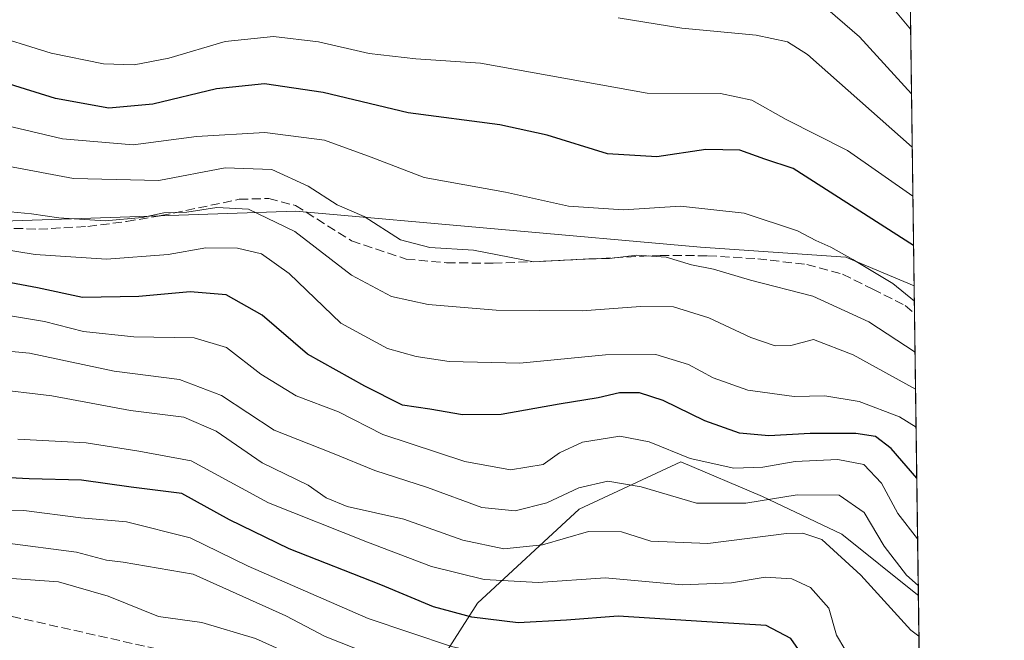
# Model space of a CAD drawing. Units: metres. Extents: x 589693 to 593120, y 4782232 to 4784592.
# Drawn here: x 592930 to 593109, y 4783413 to 4783526 of the extents above; entities that cross this region are included whole.
import ezdxf

# ---------------------------------------------------------------- set-up
doc = ezdxf.new("R2010")
doc.units = ezdxf.units.M
doc.header["$MEASUREMENT"] = 0
doc.linetypes.add('DGN Style 3', pattern=[2.307223458686699, 1.648016756204785, -0.6592067024819142])
for name, color, linetype, lineweight in [('Arbolado forestal CxS', 92, 'Continuous', 0), ('Comarca CxS', 21, 'Continuous', 0), ('Comunidad Autónoma CxS', 142, 'Continuous', 0), ('Curva de nivel maestra', 30, 'Continuous', 30), ('Curva de nivel normal', 30, 'Continuous', 0), ('Municipio CxS', 4, 'Continuous', 0), ('Pastizal CxS', 92, 'Continuous', 0), ('Provincia CxS', 1, 'Continuous', 0), ('Senda', 7, 'DGN Style 3', 0), ('Talud superficial', 30, 'DGN Style 3', 0)]:
    doc.layers.add(name, color=color, linetype=linetype, lineweight=lineweight)

# ---------------------------------------------------------------- blocks, each defined once
blk = doc.blocks.new('*U37')
at = {"layer": 'Municipio CxS', "color": 4, "linetype": 'Continuous', "lineweight": 0, "flags": 128}
blk.add_lwpolyline([(593077.5200007173, 4784591.589982117), (593109.2300007179, 4782277.999982141), (590265.206458978, 4782239.781084864)], dxfattribs=at)

msp = doc.modelspace()

# ---------------------------------------------------------------- linework, layer by layer
at = {"layer": 'Arbolado forestal CxS', "color": 92, "linetype": 'Continuous', "lineweight": 0, "extrusion": (0.006459173698442866, -0.4707445772888997, 0.8822458965777219), "elevation": -2247791.372675173, "flags": 128}
msp.add_lwpolyline([(658665.7711286204, 4212720.130397907), (658665.7711286204, 4212714.347338741)], dxfattribs=at)
at = {"layer": 'Arbolado forestal CxS', "color": 92, "linetype": 'Continuous', "lineweight": 0, "extrusion": (0.006910932951672511, -0.504279286783378, 0.8635129645390306), "elevation": -2407939.441410653, "flags": 128}
msp.add_lwpolyline([(658586.4690510576, 4123282.713407471), (658586.4690510575, 4123223.193252072)], dxfattribs=at)
at = {"layer": 'Arbolado forestal CxS', "color": 92, "linetype": 'Continuous', "lineweight": 0, "extrusion": (0.005866162442799149, -0.4278868166375615, 0.903813288398643), "elevation": -2043135.105578522, "flags": 128}
msp.add_lwpolyline([(658610.5210852693, 4315635.42412452), (658610.5210852693, 4315601.057049993)], dxfattribs=at)
at = {"layer": 'Arbolado forestal CxS', "color": 92, "linetype": 'Continuous', "lineweight": 0}
for points in [[(592897.5236999998, 4783539.935500001, 204.2353000000003), (592860.7855000002, 4783532.8081, 197.6405999999988), (592802.2363, 4783535.017700001, 183.5927999999985), (592745.8967000004, 4783539.436699999, 165.9131000000052), (592719.6407000005, 4783529.478700001, 157.6575000000012), (592731.2078999998, 4783516.9057, 161.043399999995), (592738.3585000001, 4783507.0725, 159.8818000000028), (592765.0399000002, 4783496.3737, 162.3668999999936), (592841.1555000005, 4783486.512900001, 174.3377000000037), (592980.0543999998, 4783491.278700001, 187.3453000000009), (593053.8306999998, 4783484.686699999, 192.7369000000035), (593080.3585999999, 4783482.855900001, 195.6110999999946), (593092.7876000004, 4783477.653000001, 197.1147999999957)], [(592841.1555000005, 4783486.512900001, 174.3377000000037), (592980.0543999998, 4783491.278700001, 187.3453000000009), (593053.8306999998, 4783484.686699999, 192.7369000000035), (593080.3585999999, 4783482.855900001, 195.6110999999946), (593092.7876000004, 4783477.653000001, 197.1147999999957), (593093.5619000001, 4783421.159800001, 164.3745999999956), (593093.3808000004, 4783421.2805, 164.3433999999979), (593079.5869000005, 4783432.3159, 162.0022000000026), (593065.1041000001, 4783439.2125, 166.7146000000066), (593050.2232999997, 4783445.506899999, 170.2299000000057), (593031.6889000004, 4783436.912900001, 163.9498000000021), (593013.1557999998, 4783419.7259, 153.2906999999977), (593000.1778999995, 4783399.348200001, 134.5065999999933), (592987.0921, 4783401.0417, 133.0877000000037), (592986.8832, 4783401.064900001, 133.0497999999934), (592966.0290000001, 4783402.9987, 131.025999999998), (592952.4603000004, 4783405.817500001, 130.7032000000036), (592952.3711999999, 4783405.8345, 130.7011999999959), (592952.2911, 4783405.8475, 130.6984999999986), (592928.6012000004, 4783409.367500001, 129.6079000000027)], [(593000.1778999995, 4783399.348200001, 134.5065999999933), (593013.1557999998, 4783419.7259, 153.2906999999977), (593031.6889000004, 4783436.912900001, 163.9498000000021), (593050.2232999997, 4783445.506899999, 170.2299000000057), (593065.1041000001, 4783439.2125, 166.7146000000066), (593079.5869000005, 4783432.3159, 162.0022000000026), (593093.3808000004, 4783421.2805, 164.3433999999979), (593093.5619000001, 4783421.159800001, 164.3745999999956), (593098.3345999997, 4783072.9406, 195.7972000000009)], [(593093.5619000001, 4783421.159800001, 164.3745999999956), (593093.3808000004, 4783421.2805, 164.3433999999979), (593079.5869000005, 4783432.3159, 162.0022000000026), (593065.1041000001, 4783439.2125, 166.7146000000066), (593050.2232999997, 4783445.506899999, 170.2299000000057), (593031.6889000004, 4783436.912900001, 163.9498000000021), (593013.1557999998, 4783419.7259, 153.2906999999977), (593000.1778999995, 4783399.348200001, 134.5065999999933)], [(593093.5619000001, 4783421.159800001, 164.3745999999956), (593093.3808000004, 4783421.2805, 164.3433999999979), (593079.5869000005, 4783432.3159, 162.0022000000026), (593065.1041000001, 4783439.2125, 166.7146000000066), (593050.2232999997, 4783445.506899999, 170.2299000000057), (593031.6889000004, 4783436.912900001, 163.9498000000021), (593013.1557999998, 4783419.7259, 153.2906999999977), (593000.1778999995, 4783399.348200001, 134.5065999999933)]]:
    msp.add_polyline3d(points, dxfattribs=at)
at = {"layer": 'Comarca CxS', "color": 21, "linetype": 'Continuous', "lineweight": 0, "flags": 128}
msp.add_lwpolyline([(590863.4181256151, 4784561.825952082), (591902.7283259277, 4784575.797298869), (592143.034521298, 4784579.02772662), (592285.9044857161, 4784580.948322535), (592374.4031508929, 4784582.138006986), (592605.5479158331, 4784585.245277947), (593077.5200007173, 4784591.589982117), (593109.2300007179, 4782277.999982141), (590265.206458978, 4782239.781084864)], dxfattribs=at)
at = {"layer": 'Comunidad Autónoma CxS', "color": 142, "linetype": 'Continuous', "lineweight": 0, "flags": 128}
msp.add_lwpolyline([(590863.4181256151, 4784561.825952082), (591902.7283259277, 4784575.797298869), (592143.034521298, 4784579.02772662), (592285.9044857161, 4784580.948322535), (592374.4031508929, 4784582.138006986), (592605.5479158331, 4784585.245277947), (593077.5200007173, 4784591.589982117), (593109.2300007179, 4782277.999982141), (590265.206458978, 4782239.781084864)], dxfattribs=at)
at = {"layer": 'Curva de nivel maestra', "color": 30, "linetype": 'Continuous', "lineweight": 30, "flags": 128}
for points, elevation in [([(593092.6865999997, 4783485.018400001), (593070.75, 4783499.0601), (593065.5800000001, 4783500.7401), (593061.0300000003, 4783502.4001), (593054.7999999998, 4783502.5001), (593045.8799999999, 4783501.200099999), (593036.8399999999, 4783501.700099999), (593025.8700000001, 4783505.140100001), (593017.2300000006, 4783506.9801), (593000.5099999999, 4783509.1801), (592984.9900000002, 4783512.890100001), (592974.3300000001, 4783514.460100001), (592965.5800000001, 4783513.550100001), (592953.9800000006, 4783510.790100001), (592945.9100000003, 4783510.0701), (592936.2100000001, 4783511.8201), (592914.0700000003, 4783518.690099999), (592892.1100000005, 4783528.0701)], 200), ([(593093.2686999999, 4783442.551700001), (593088.5999999996, 4783447.9801), (593085.75, 4783450.140100001), (593082.1399999997, 4783450.6801), (593073.8200000003, 4783450.670100001), (593066.29, 4783450.2601), (593060.9199999999, 4783450.770099999), (593054.5999999996, 4783452.9801), (593047, 4783456.700099999), (593042.7199999997, 4783458.100099999), (593039.0599999996, 4783458.100099999), (593035.1600000003, 4783457.190099999), (593028.0300000003, 4783456.0601), (593017.4800000006, 4783454.190099999), (593010.4199999999, 4783454.120100001), (593004.4400000004, 4783455.140100001), (592999.5, 4783455.870100001), (592992.6299999999, 4783459.3301), (592982.1500000004, 4783465.190099999), (592973.9199999999, 4783472.290100001), (592967.3099999996, 4783476.0101), (592960.79, 4783476.550100001), (592951.4100000003, 4783475.700099999), (592941.0999999996, 4783475.5001), (592932.9199999999, 4783477.280099999), (592916.0499999998, 4783480.4101)], 175), ([(593093.9439000003, 4783393.284399999), (593083.7999999998, 4783402.5601), (593079.2300000006, 4783405.2501), (593075.5599999996, 4783407.270099999), (593072.1500000004, 4783410.6801), (593070.3200000003, 4783413.3201), (593065.8300000001, 4783415.700099999), (593054.9600000001, 4783416.3301), (593038.8099999996, 4783417.4001), (593029.3799999999, 4783416.620100001), (593020.5899999999, 4783416.1801), (593012.1399999997, 4783417.1801), (593005.1500000004, 4783419.0601), (592995.5499999998, 4783423.0701), (592978.7999999998, 4783429.630100001), (592967.9100000003, 4783434.970100001), (592959.2400000002, 4783439.7501), (592949.9800000006, 4783440.9001), (592940.9400000004, 4783442.1801), (592931.4299999997, 4783442.440099999), (592924.1799999997, 4783442.780099999)], 150)]:
    msp.add_lwpolyline(points, dxfattribs=dict(at, elevation=elevation))
at = {"layer": 'Curva de nivel normal', "color": 30, "linetype": 'Continuous', "lineweight": 0, "flags": 128}
for points, elevation in [([(593092.1456000004, 4783524.4901), (593084.54, 4783533.630000001)], 220), ([(593092.3074000003, 4783512.6895), (593082.8399999999, 4783523.050000001), (593075.7000000002, 4783529.180000001)], 215), ([(592847.5999999996, 4783528.130000001), (592855.6200000001, 4783525.350000001), (592865.4699999997, 4783522.430000001), (592883.1299999999, 4783518.800000001), (592909.1500000004, 4783511.17), (592937.4900000002, 4783504.480000001), (592950.3399999999, 4783503.350000001), (592961.9100000003, 4783504.9), (592974.3700000001, 4783505.619999999), (592985.2699999996, 4783504.199999999), (592993.79, 4783501.109999999), (593003.4100000003, 4783497.41), (593018.2599999999, 4783494.720000001), (593029.7300000006, 4783492.16), (593039.7599999999, 4783491.480000001), (593050.1500000004, 4783492.199999999), (593061.8200000003, 4783490.890000001), (593071.5, 4783487.65), (593074.8399999999, 4783485.92), (593077.5800000001, 4783484.689999999), (593081.5800000001, 4783482.42), (593088.9199999999, 4783478.050000001), (593092.8260000005, 4783474.853599999)], 195), ([(593092.5640000004, 4783493.9639), (593080.6299999999, 4783502.33), (593069.4699999997, 4783508.01), (593063.1799999997, 4783511.529999999), (593057.4600000001, 4783512.730000001), (593044.1200000001, 4783512.800000001), (593013.6900000004, 4783518.279999999), (593001.9199999999, 4783519.02), (592993.4100000003, 4783520.02), (592984.1600000003, 4783522.140000001), (592975.9400000004, 4783523.130000001), (592967.1699999999, 4783522.189999999), (592956.9000000004, 4783519.16), (592950.5499999998, 4783517.939999999), (592944.9800000006, 4783518.16), (592935.4299999997, 4783520.060000001), (592923.2699999996, 4783523.84), (592915.7599999999, 4783527.640000001)], 205), ([(593092.4413999999, 4783502.909499999), (593073.3099999996, 4783519.859999999), (593069.6799999997, 4783522.140000001), (593063.9600000001, 4783523.390000001), (593050.4199999999, 4783524.619999999), (593038.7999999998, 4783526.51)], 210), ([(593092.9537000004, 4783465.536900001), (593084.5099999999, 4783471.060000001), (593074.29, 4783475.779999999), (593062.9299999997, 4783478.66), (593056.2199999997, 4783480.689999999), (593052.1699999999, 4783481.470000001), (593047.5899999999, 4783482.859999999), (593042.2199999997, 4783483.25), (593037.2400000002, 4783482.619999999), (593032.4600000001, 4783482.5), (593023.3600000005, 4783482.01), (593012.4400000004, 4783484.15), (593004.4600000001, 4783484.640000001), (592999.1299999999, 4783486.02), (592992.4699999997, 4783490.279999999), (592987.5800000001, 4783492.42), (592982.2999999998, 4783495.789999999), (592975.6799999997, 4783498.84), (592967.1600000003, 4783499.180000001), (592955.0499999998, 4783496.869999999), (592939.4699999997, 4783497.199999999), (592905.4600000001, 4783503.619999999)], 190), ([(592928.0099999999, 4783491.15), (592931.7999999998, 4783490.779999999), (592936.7999999998, 4783490.02), (592945.2699999996, 4783489.51), (592952.0199999996, 4783490.08), (592955.9400000004, 4783490.980000001), (592960.1299999999, 4783491.100000001), (592965.6399999997, 4783491.9), (592971.4199999999, 4783491.600000001), (592979.8200000003, 4783487.52), (592990.1799999997, 4783479.59), (592997.5, 4783475.720000001), (593004.1500000004, 4783474.210000001), (593016.5800000001, 4783473.180000001), (593032.2400000002, 4783473.08), (593042.8899999997, 4783473.890000001), (593048.9199999999, 4783473.779999999), (593055.3600000005, 4783471.810000001), (593062.9800000006, 4783468.24), (593067.4600000001, 4783466.720000001), (593070.29, 4783466.76), (593074.4199999999, 4783467.84), (593081.6900000004, 4783465.02), (593093.0460999999, 4783458.7916)], 185), ([(592921.6900000004, 4783485.130000001), (592932.4900000002, 4783483.34), (592945.4800000006, 4783482.49), (592956.75, 4783483.350000001), (592963.6100000005, 4783484.560000001), (592969.4199999999, 4783484.5), (592973.79, 4783483.460000001), (592978.79, 4783479.869999999), (592988.25, 4783470.84), (592996.7199999997, 4783466.199999999), (593001.9500000002, 4783464.75), (593008, 4783463.859999999), (593020.9100000003, 4783463.539999999), (593036.5, 4783465.060000001), (593045.6799999997, 4783465.100000001), (593051.6200000001, 4783463.279999999), (593056.1500000004, 4783460.869999999), (593062.4600000001, 4783458.619999999), (593070.8899999997, 4783457.470000001), (593076.5, 4783457.560000001), (593082.79, 4783456.560000001), (593090.0999999996, 4783453.710000001), (593093.1413000004, 4783451.848900001)], 180), ([(592922.4400000004, 4783473.08), (592934.1799999997, 4783471.15), (592941.29, 4783469.289999999), (592950.4800000006, 4783468.32), (592961.4900000002, 4783468.17), (592967.3700000001, 4783466.380000001), (592973.6299999999, 4783461.529999999), (592980.1200000001, 4783457.539999999), (592987.79, 4783454.66), (592995.9100000003, 4783450.49), (593010.8300000001, 4783445.59), (593019.1900000004, 4783444.060000001), (593025.1200000001, 4783445.07), (593028.0899999999, 4783447.180000001), (593032.3200000003, 4783449.09), (593039.0899999999, 4783450.24), (593044.4600000001, 4783449.199999999), (593051.9400000004, 4783446.130000001), (593059.9199999999, 4783444.390000001), (593065.1900000004, 4783444.560000001), (593071.0700000003, 4783445.600000001), (593078.8899999997, 4783445.980000001), (593083.6399999997, 4783445.029999999), (593086.8399999999, 4783441.630000001), (593089.7999999998, 4783436.130000001), (593093.4199999999, 4783431.509)], 170), ([(592920.2599999999, 4783466.369999999), (592931.4500000002, 4783465.34), (592946.9299999997, 4783462.039999999), (592958.8300000001, 4783460.550000001), (592966.4600000001, 4783457.600000001), (592976.0999999996, 4783451.300000001), (592986.6900000004, 4783447.08), (592994.4400000004, 4783443.949999999), (593004.04, 4783440.859999999), (593013.9699999997, 4783437.210000001), (593020, 4783436.58), (593025.79, 4783438.02), (593031.6500000004, 4783440.779999999), (593036.9000000004, 4783442.02), (593042.9800000006, 4783440.99), (593053.1200000001, 4783437.980000001), (593062.1200000001, 4783438.01), (593071.4600000001, 4783439.529999999), (593079.1200000001, 4783439.42), (593083.6500000004, 4783436.289999999), (593087.3200000003, 4783430.130000001), (593091.3799999999, 4783424.84), (593093.5371000003, 4783422.966)], 165), ([(593093.6642000005, 4783413.694900001), (593092.1900000004, 4783414.83), (593083.0700000003, 4783424.859999999), (593075.9600000001, 4783431.359999999), (593072.5, 4783432.49), (593069.5300000003, 4783432.449999999), (593055.1399999997, 4783430.619999999), (593044.7800000003, 4783431.08), (593039.4500000002, 4783432.77), (593033.4199999999, 4783432.789999999), (593024.9900000002, 4783430.359999999), (593017.9800000006, 4783429.680000001), (593010.4800000006, 4783431.25), (592999.7000000002, 4783435.060000001), (592989.4000000004, 4783437.369999999), (592985.5499999998, 4783438.970000001), (592982.2999999998, 4783441.279999999), (592973.9100000003, 4783445.359999999), (592965.4800000006, 4783451.109999999), (592959.6299999999, 4783453.66), (592949.8799999999, 4783454.9), (592935.5300000003, 4783457.550000001), (592924.2599999999, 4783458.91)], 160), ([(593093.7923999997, 4783404.344000001), (593091.4800000006, 4783406.470000001), (593087.5, 4783408.609999999), (593083.4100000003, 4783409.480000001), (593080.1699999999, 4783411.350000001), (593078.6200000001, 4783413.880000001), (593077.2599999999, 4783418.84), (593073.9100000003, 4783422.609999999), (593070.5, 4783424.16), (593065.6399999997, 4783424.5), (593059.4600000001, 4783423.470000001), (593050.4600000001, 4783423.109999999), (593036.4600000001, 4783424.350000001), (593024.2300000006, 4783423.52), (593014.3899999997, 4783424.08), (593004.75, 4783426.449999999), (592993.0899999999, 4783430.869999999), (592975.04, 4783438.050000001), (592960.9600000001, 4783445.730000001), (592951.4199999999, 4783447.460000001), (592941.7800000003, 4783449), (592929.3499999996, 4783449.65)], 155), ([(593094.2800000003, 4783368.764699999), (593091.2599999999, 4783371.720000001), (593085.9199999999, 4783380.17), (593081.7000000002, 4783389.17), (593077.5300000003, 4783395.57), (593075.1799999997, 4783398.220000001), (593073.9199999999, 4783399.300000001), (593072.2800000003, 4783401.689999999), (593063.1299999999, 4783406.51), (593051.54, 4783409.720000001), (593045.1500000004, 4783410.52), (593029.1600000003, 4783409.199999999), (593020.4000000004, 4783409.109999999), (593008.4400000004, 4783411.810000001), (592993.2199999997, 4783416.92), (592971.3200000003, 4783426.480000001), (592960.7599999999, 4783431.66), (592949.1299999999, 4783434.58), (592940.7999999998, 4783435.34), (592930.4400000004, 4783436.630000001), (592920.3600000005, 4783436.75)], 145), ([(592998.4600000001, 4783408.480000001), (592985.4000000004, 4783413.66), (592978.2300000006, 4783417.449999999), (592961.3200000003, 4783425.02), (592948.5300000003, 4783427.24), (592945.4800000006, 4783427.58), (592940.0099999999, 4783429.060000001), (592926.9400000004, 4783430.77)], 140), ([(592924.75, 4783424.470000001), (592936.7400000002, 4783423.65), (592945.8300000001, 4783421), (592954.9800000006, 4783417.34), (592962.8700000001, 4783416.24), (592972.6799999997, 4783413.300000001), (592992.6200000001, 4783404.289999999)], 135)]:
    msp.add_lwpolyline(points, dxfattribs=dict(at, elevation=elevation))
at = {"layer": 'Pastizal CxS', "color": 92, "linetype": 'Continuous', "lineweight": 0, "extrusion": (0.00541764235489855, -0.3953033647659667, 0.9185346476622531), "elevation": -1887530.590134398, "flags": 128}
msp.add_lwpolyline([(658588.6189165126, 4386078.704199481), (658588.6189165126, 4385989.837257915)], dxfattribs=at)
at = {"layer": 'Pastizal CxS', "color": 92, "linetype": 'Continuous', "lineweight": 0}
msp.add_polyline3d([(593091.5107000005, 4783570.813300001, 237.4906000000047), (593090.1542999997, 4783569.117699999, 236.4759000000049), (593091.6688999999, 4783559.272700001, 232.2474999999977), (593092.7876000004, 4783477.653000001, 197.1147999999957), (593080.3585999999, 4783482.855900001, 195.6110999999946), (593053.8306999998, 4783484.686699999, 192.7369000000035), (592980.0543999998, 4783491.278700001, 187.3453000000009), (592841.1555000005, 4783486.512900001, 174.3377000000037), (592765.0399000002, 4783496.3737, 162.3668999999936), (592738.3585000001, 4783507.0725, 159.8818000000028), (592731.2078999998, 4783516.9057, 161.043399999995), (592719.6407000005, 4783529.478700001, 157.6575000000012), (592745.8967000004, 4783539.436699999, 165.9131000000052), (592802.2363, 4783535.017700001, 183.5927999999985), (592860.7855000002, 4783532.8081, 197.6405999999988), (592897.5236999998, 4783539.935500001, 204.2353000000003), (592963.8547999999, 4783553.1033, 218.0485000000044), (593022.0717000002, 4783569.2641, 226.7651000000042), (593037.5373000001, 4783596.882300001, 227.4278999999952), (593074.0283000004, 4783619.733100001, 228.8497999999963), (593090.3372999998, 4783654.643100001, 233.7002999999968), (593090.3613999998, 4783654.670100001, 233.6986999999936)], close=True, dxfattribs=at)
msp.add_polyline3d([(592897.5236999998, 4783539.935500001, 204.2353000000003), (592860.7855000002, 4783532.8081, 197.6405999999988), (592802.2363, 4783535.017700001, 183.5927999999985), (592745.8967000004, 4783539.436699999, 165.9131000000052), (592719.6407000005, 4783529.478700001, 157.6575000000012), (592731.2078999998, 4783516.9057, 161.043399999995), (592738.3585000001, 4783507.0725, 159.8818000000028), (592765.0399000002, 4783496.3737, 162.3668999999936), (592841.1555000005, 4783486.512900001, 174.3377000000037), (592980.0543999998, 4783491.278700001, 187.3453000000009), (593053.8306999998, 4783484.686699999, 192.7369000000035), (593080.3585999999, 4783482.855900001, 195.6110999999946), (593092.7876000004, 4783477.653000001, 197.1147999999957)], dxfattribs=at)
at = {"layer": 'Provincia CxS', "color": 1, "linetype": 'Continuous', "lineweight": 0, "flags": 128}
msp.add_lwpolyline([(590863.4181256151, 4784561.825952082), (591902.7283259277, 4784575.797298869), (592143.034521298, 4784579.02772662), (592285.9044857161, 4784580.948322535), (592374.4031508929, 4784582.138006986), (592605.5479158331, 4784585.245277947), (593077.5200007173, 4784591.589982117), (593109.2300007179, 4782277.999982141), (590265.206458978, 4782239.781084864)], dxfattribs=at)
at = {"layer": 'Senda', "color": 7, "linetype": 'DGN Style 3', "lineweight": 0}
msp.add_polyline3d([(592926.3300999999, 4783488.200099999, 190.4018999999971), (592933.1401000004, 4783487.970100001, 191.0252999999939), (592942.1001000004, 4783488.470100001, 192.1389000000054), (592949.1801000005, 4783489.380100001, 193.3366999999998), (592955.4801000003, 4783490.440099999, 195.0255999999936), (592969.7100999998, 4783493.420100001, 196.2216000000044), (592975.1001000004, 4783493.5701, 195.5130000000063), (592979.9700999996, 4783492.290100001, 197.9526999999944), (592990.2100999998, 4783485.840100001, 196.1793999999936), (593000.1700999998, 4783482.530099999, 196.8246999999974), (593007.5201000003, 4783481.850099999, 195.1343999999954), (593016.0000999998, 4783481.7601, 198.3911999999982), (593026.5701000001, 4783482.1801, 199.0059000000037), (593046.4501, 4783483.200099999, 202.5397999999986), (593055.1700999998, 4783483.120100001, 202.8984000000055), (593064.2600999996, 4783482.5701, 201.7553999999946), (593073.2301000003, 4783481.5101, 201.4968999999983), (593079.7500999998, 4783479.770099999, 202.6671999999962), (593085.2301000003, 4783477.050100001, 204.4973000000027), (593091.1700999998, 4783474.020099999, 204.4379999999946), (593092.8574999999, 4783472.5514, 203.6089000000065)], dxfattribs=at)
at = {"layer": 'Talud superficial', "color": 30, "linetype": 'DGN Style 3', "lineweight": 0}
msp.add_polyline3d([(592955.5537999999, 4783411.202, 150.3491999999969), (592981.6309000002, 4783402.671399999, 150.8920000000071), (592910.4663000006, 4783412.6317, 138.976800000004), (592841.5950999996, 4783423.215, 133.0123000000021), (592762.4935, 4783446.002699999, 140.3462), (592781.9737, 4783444.876499999, 143.0920000000042), (592847.4541999997, 4783429.2587, 142.0583000000042), (592912.5403000005, 4783420.863100001, 149.5535999999993)], close=True, dxfattribs=at)
msp.add_polyline3d([(592762.4935, 4783446.002699999, 132.3119000000006), (592781.9737, 4783444.876499999, 136.0815000000002), (592847.4541999997, 4783429.2587, 134.780700000003), (592912.5403000005, 4783420.863100001, 134.069399999993), (592955.5537999999, 4783411.202, 133.1301999999996), (592981.6309000002, 4783402.671399999, 132.570000000007)], dxfattribs=at)

# ---------------------------------------------------------------- block references
at = {"layer": 'Municipio CxS', "color": 4, "linetype": 'Continuous', "lineweight": 0}
msp.add_blockref('*U37', (0, 0), dxfattribs=at)

doc.saveas('drawing.dxf')
